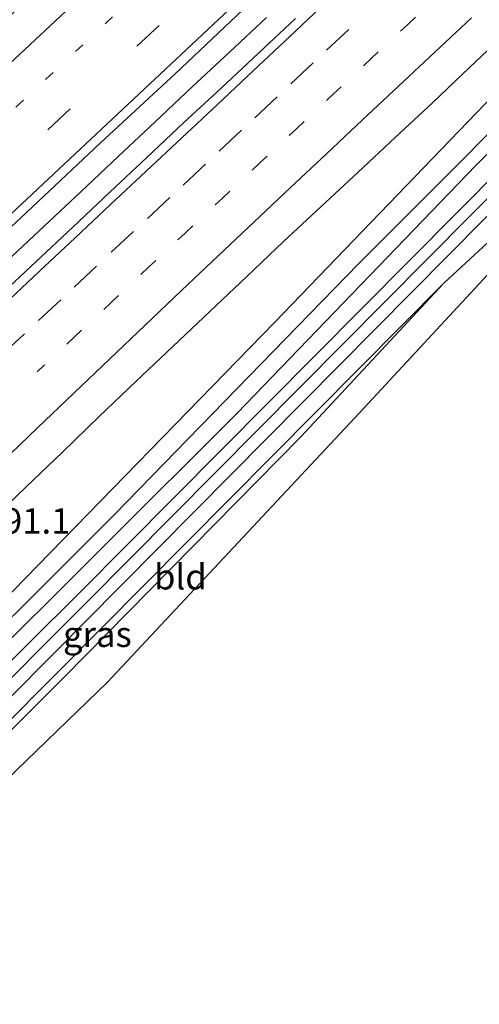
# Model space of a CAD drawing. Units: metres. Extents: x 199990 to 210008, y 437499 to 441117.
# Drawn here: x 208119 to 208165, y 437891 to 437988 of the extents above; entities that cross this region are included whole.
import ezdxf
from ezdxf.enums import TextEntityAlignment as Align

# ---------------------------------------------------------------- set-up
doc = ezdxf.new("R2010")
doc.units = ezdxf.units.M
doc.linetypes.add('VW-1-3_STREEP', pattern=[4, 1, -3])
doc.linetypes.add('VW-3-9_STREEP', pattern=[12, 3, -9])
for name, color, linetype, lineweight in [('B-ME-AM-KILOMETR-S-B1', 7, 'Continuous', 18), ('B-ME-BV-GELEIDECONSTRUCTIE-GELEIDERAIL-L-B1', 213, 'BV-GELEIDERAIL', 18), ('B-ME-GW-INSTEEKWATERGANG-L-B1', 10, 'Continuous', 25), ('B-ME-GW-KRUINLIJN-L-B1', 93, 'Continuous', 18), ('B-ME-GW-TEENLIJN-L-B1', 93, 'Continuous', 18), ('B-ME-IE-GRASLAND-GV-B6', 93, 'Continuous', 18), ('B-ME-IE-GRONDWERKLIJN-GROND_INGERICHT-GV-B6', 253, 'Continuous', 18), ('B-ME-KG-KADASTRAAL-OPNAMEDTMGRENS-L-B1', 10, 'Continuous', 25), ('B-ME-OG-WATER-GV-B6', 153, 'Continuous', 18), ('B-ME-VH-VERH_SOORT-BITUMEN-GV-B6', 8, 'IE-TERREINAFSCHEIDING-NATUURLIJK-HOUTWAL', 18), ('B-ME-VW-MARKERING-13STREEP-045-L-B1', 255, 'VW-1-3_STREEP', 18), ('B-ME-VW-MARKERING-39STREEP-015-L-B1', 255, 'VW-3-9_STREEP', 18), ('B-ME-VW-MARKERING-STREEP-015-L-B1', 7, 'Continuous', 18)]:
    doc.layers.add(name, color=color, linetype=linetype, lineweight=lineweight)
doc.styles.add('NLCS-ISO', font='NLCS-ISO.TTF')
doc.linetypes.add('BV-GELEIDERAIL', pattern='A,10,-3,[108,NLCS.SHX,S=1,R=0,X=0,Y=0],-3', length=16)
doc.linetypes.add('IE-TERREINAFSCHEIDING-NATUURLIJK-HOUTWAL', pattern='A,7,-1.5,[67,NLCS.SHX,S=0.75,R=45,X=0,Y=0],-1.5,7,-1.5,[70,NLCS.SHX,S=0.75,R=0,X=0,Y=0],-1.5', length=20)

msp = doc.modelspace()

# ---------------------------------------------------------------- linework, layer by layer
at = {"layer": 'B-ME-BV-GELEIDECONSTRUCTIE-GELEIDERAIL-L-B1'}
msp.add_polyline3d([(208143.7274, 437987.7377, 15.5001), (208140.0748, 437984.3226, 15.5044), (208136.4307, 437980.8999, 15.5161), (208132.7896, 437977.4726, 15.4961), (208129.145, 437974.05, 15.4911), (208125.4986, 437970.6288, 15.4927), (208121.8495, 437967.211, 15.4801), (208118.2015, 437963.791, 15.4801), (208114.5563, 437960.3695, 15.4767), (208110.9071, 437956.9508, 15.4824), (208107.244, 437953.5469, 15.4749), (208103.6065, 437950.1172, 15.4709), (208099.9673, 437946.6878, 15.4664), (208096.3179, 437943.2697, 15.4762), (208092.6669, 437939.8534, 15.4745), (208089.0183, 437936.4356, 15.4678), (208085.3692, 437933.0168, 15.4595), (208081.7257, 437929.5919, 15.4451), (208078.0737, 437926.1778, 15.4268), (208074.4257, 437922.7578, 15.4234), (208070.777, 437919.34, 15.4331), (208068.5902, 437917.2899, 15.4188)], dxfattribs=at)
at = {"layer": 'B-ME-GW-INSTEEKWATERGANG-L-B1'}
msp.add_polyline3d([(208089.039, 437897.008, 13.304), (208114.384, 437922.497, 13.41), (208140.828, 437948.834, 13.417), (208164.312, 437973.171, 13.571), (208197.111, 438005.586, 13.445), (208249.826, 438055.778, 13.557), (208269.02, 438074.088, 13.701), (208270.269, 438075.22, 13.72), (208271.368, 438076.066, 13.738), (208272.669, 438076.788, 13.745), (208273.724, 438077.163, 13.743), (208274.509, 438077.119, 13.718), (208274.945, 438076.88, 13.71), (208275.323, 438076.412, 13.705), (208275.549, 438076.057, 13.667), (208275.735, 438075.466, 13.637), (208275.71, 438074.734, 13.593), (208275.533, 438074.008, 13.564), (208275.003, 438073.081, 13.547), (208232.891, 438033.161, 13.561), (208190.008, 437992.216, 13.58), (208165.116, 437967.912, 13.538), (208118.787, 437921.139, 13.385), (208091.864, 437894.206, 13.181)], dxfattribs=at)
at = {"layer": 'B-ME-GW-KRUINLIJN-L-B1'}
msp.add_polyline3d([(208276.887, 438086.402, 14.474), (208268.537, 438078.572, 14.512), (208247.918, 438059.461, 14.483), (208219.946, 438033.276, 14.476), (208193.135, 438006.918, 14.398), (208166.973, 437981.036, 14.349), (208144.544, 437957.793, 14.107), (208118.827, 437931.375, 14.138), (208098.545, 437911.222, 14.102), (208086.622, 437899.405, 13.952)], dxfattribs=at)
at = {"layer": 'B-ME-GW-TEENLIJN-L-B1'}
for points in [[(208087.991, 437898.047, 13.209), (208108.81, 437918.973, 13.472), (208128.796, 437938.913, 13.394), (208152.792, 437963.55, 13.507), (208175.298, 437986.068, 13.523), (208210.72, 438021.031, 13.517), (208251.445, 438059.534, 13.643), (208268.607, 438076.295, 13.958), (208269.868, 438077.451, 13.96), (208270.618, 438078.2, 13.969), (208271.736, 438079.101, 13.991), (208272.749, 438080.237, 14.177), (208276.887, 438086.402, 14.474)], [(208161.172, 437961.597, 13.472), (208123.229, 437923.41, 13.37), (208093.013, 437893.066, 13.17)]]:
    msp.add_polyline3d(points, dxfattribs=at)
at = {"layer": 'B-ME-IE-GRASLAND-GV-B6'}
for points in [[(208086.622, 437899.405, 13.952), (208098.545, 437911.222, 14.102), (208118.827, 437931.375, 14.138), (208144.544, 437957.793, 14.107), (208166.973, 437981.036, 14.349), (208193.135, 438006.918, 14.398), (208219.946, 438033.276, 14.476), (208247.918, 438059.461, 14.483), (208268.537, 438078.572, 14.512), (208276.887, 438086.402, 14.474), (208272.749, 438080.237, 14.177), (208271.736, 438079.101, 13.991), (208270.618, 438078.2, 13.969), (208269.868, 438077.451, 13.96), (208268.607, 438076.295, 13.958), (208251.445, 438059.534, 13.643), (208210.72, 438021.031, 13.517), (208175.298, 437986.068, 13.523), (208152.792, 437963.55, 13.507), (208128.796, 437938.913, 13.394), (208108.81, 437918.973, 13.472), (208087.991, 437898.047, 13.209), (208086.622, 437899.405, 13.952)], [(208275.003, 438073.081, 13.547), (208232.891, 438033.161, 13.561), (208190.008, 437992.216, 13.58), (208165.116, 437967.912, 13.538), (208118.787, 437921.139, 13.385), (208091.864, 437894.206, 13.181), (208090.957, 437895.105, 12.376), (208126.168, 437930.366, 12.515), (208167.915, 437972.434, 12.515), (208213.448, 438017.195, 12.515), (208233.93, 438036.299, 12.515)], [(208278.661, 438072.91, 13.764), (208184.878, 437984.842, 13.37), (208181.343, 437981.37, 13.401), (208178.465, 437978.293, 13.419), (208176.177, 437975.463, 13.439), (208161.172, 437961.597, 13.472), (208123.229, 437923.41, 13.37), (208093.013, 437893.066, 13.17), (208091.864, 437894.206, 13.181), (208118.787, 437921.139, 13.385), (208165.116, 437967.912, 13.538), (208190.008, 437992.216, 13.58), (208232.891, 438033.161, 13.561), (208275.003, 438073.081, 13.547)], [(208263.606, 438065.951, 12.515), (208232.909, 438037.15, 12.515), (208212.501, 438017.975, 12.515), (208167.016, 437973.152, 12.515), (208125.323, 437931.176, 12.515), (208089.975, 437896.08, 12.376), (208089.039, 437897.008, 13.304)], [(208247.918, 438059.461, 14.483), (208219.946, 438033.276, 14.476), (208193.135, 438006.918, 14.398), (208166.973, 437981.036, 14.349), (208144.544, 437957.793, 14.107), (208118.827, 437931.375, 14.138), (208098.545, 437911.222, 14.102), (208086.622, 437899.405, 13.952), (208081.7208, 437904.2665, 14.2926)], [(208249.826, 438055.778, 13.557), (208197.111, 438005.586, 13.445), (208164.312, 437973.171, 13.571), (208140.828, 437948.834, 13.417), (208114.384, 437922.497, 13.41), (208089.039, 437897.008, 13.304), (208087.991, 437898.047, 13.209), (208108.81, 437918.973, 13.472), (208128.796, 437938.913, 13.394), (208152.792, 437963.55, 13.507), (208175.298, 437986.068, 13.523), (208210.72, 438021.031, 13.517), (208251.445, 438059.534, 13.643)], [(208089.039, 437897.008, 13.304), (208114.384, 437922.497, 13.41), (208140.828, 437948.834, 13.417), (208164.312, 437973.171, 13.571), (208197.111, 438005.586, 13.445), (208249.826, 438055.778, 13.557)], [(208112.8065, 437961.7454, 14.6558), (208120.1163, 437968.5694, 14.6839), (208127.4106, 437975.41, 14.694), (208134.7511, 437982.2009, 14.7062), (208142.0082, 437989.082, 14.7097)], [(208146.5692, 437987.633, 14.7358), (208142.9281, 437984.2057, 14.7392), (208139.276, 437980.7915, 14.7382), (208135.6109, 437977.3908, 14.7235), (208131.9606, 437973.9732, 14.7282), (208128.3092, 437970.5579, 14.7265), (208124.6795, 437967.1184, 14.7182), (208121.0292, 437963.7019, 14.7099), (208117.3732, 437960.2904, 14.7082)], [(208116.4495, 437938.1076, 14.3711), (208120.0622, 437941.5642, 14.3651), (208123.6807, 437945.0146, 14.3617), (208127.2716, 437948.4947, 14.3801), (208130.8889, 437951.9469, 14.3614), (208134.5108, 437955.3938, 14.356), (208138.1396, 437958.8333, 14.3694), (208141.7769, 437962.2649, 14.3844), (208145.4074, 437965.7021, 14.4128), (208149.0676, 437969.1089, 14.4048), (208152.7303, 437972.5125, 14.4201), (208156.3882, 437975.9218, 14.4184), (208160.044, 437979.3322, 14.4184), (208163.6629, 437982.7832, 14.4368), (208167.2986, 437986.2155, 14.4395)], [(208093.013, 437893.066, 13.17), (208123.229, 437923.41, 13.37), (208161.172, 437961.597, 13.472), (208147.055, 437946.462, 13.846), (208123.794, 437922.839, 13.983), (208105.146, 437904.207, 13.931), (208093.48, 437892.604, 13.502), (208093.013, 437893.066, 13.17)]]:
    msp.add_polyline3d(points, dxfattribs=at)
at = {"layer": 'B-ME-IE-GRONDWERKLIJN-GROND_INGERICHT-GV-B6'}
msp.add_polyline3d([(208093.48, 437892.604, 13.502), (208105.146, 437904.207, 13.931), (208123.794, 437922.839, 13.983), (208147.055, 437946.462, 13.846), (208161.172, 437961.597, 13.472), (208176.177, 437975.463, 13.439), (208173.533, 437970.788, 13.467), (208169.212, 437966.495, 13.467), (208153.314, 437949.348, 13.662), (208128.078, 437922.408, 13.977), (208095.329, 437890.727, 13.517), (208093.48, 437892.604, 13.502)], dxfattribs=at)
at = {"layer": 'B-ME-KG-KADASTRAAL-OPNAMEDTMGRENS-L-B1'}
msp.add_polyline3d([(208095.329, 437890.727, 13.517), (208128.078, 437922.408, 13.977), (208153.314, 437949.348, 13.662), (208169.212, 437966.495, 13.467), (208173.533, 437970.788, 13.467), (208218.981, 438016.213, 13.535), (208278.489, 438071.294, 13.878)], dxfattribs=at)
at = {"layer": 'B-ME-OG-WATER-GV-B6'}
msp.add_polyline3d([(208089.975, 437896.08, 12.376), (208125.323, 437931.176, 12.515), (208167.016, 437973.152, 12.515), (208212.501, 438017.975, 12.515), (208232.909, 438037.15, 12.515), (208263.606, 438065.951, 12.515), (208273.004, 438075.062, 12.515), (208273.411, 438075.451, 12.515), (208273.78, 438075.35, 12.515), (208274.084, 438075.122, 12.515), (208274.158, 438074.869, 12.515), (208273.998, 438074.438, 12.515), (208273.879, 438074.281, 12.515), (208262.391, 438063.271, 12.515), (208233.93, 438036.299, 12.515), (208213.448, 438017.195, 12.515), (208167.915, 437972.434, 12.515), (208126.168, 437930.366, 12.515), (208090.957, 437895.105, 12.376), (208089.975, 437896.08, 12.376)], dxfattribs=at)
at = {"layer": 'B-ME-VH-VERH_SOORT-BITUMEN-GV-B6'}
for points in [[(208142.0082, 437989.082, 14.7097), (208134.7511, 437982.2009, 14.7062), (208127.4106, 437975.41, 14.694), (208120.1163, 437968.5694, 14.6839), (208112.8065, 437961.7454, 14.6558), (208105.4968, 437954.9213, 14.6502), (208098.1777, 437948.1083, 14.6351), (208090.8853, 437941.266, 14.6163), (208083.6058, 437934.41, 14.6558), (208076.3224, 437927.5576, 14.6521), (208068.9951, 437920.7524, 14.6634), (208066.9889, 437918.8777, 14.6653), (208055.8733, 437929.903, 14.3066), (208056.0502, 437930.062, 14.3074), (208063.4545, 437936.7844, 14.3086), (208070.8297, 437943.5363, 14.3256), (208078.2097, 437950.285, 14.3256), (208085.5324, 437957.0952, 14.3369), (208092.815, 437963.9487, 14.2954), (208100.1014, 437970.7981, 14.2932), (208107.4574, 437977.5722, 14.3052), (208114.7383, 437984.4279, 14.3109), (208122.0428, 437991.2576, 14.3184)], [(208070.0143, 437915.8777, 14.6944), (208070.371, 437916.2109, 14.6955), (208074.0106, 437919.6289, 14.6965), (208077.6796, 437923.0373, 14.6982), (208081.3074, 437926.5055, 14.6878), (208084.9583, 437929.9133, 14.6938), (208088.6258, 437933.3108, 14.7025), (208092.2563, 437936.7494, 14.7025), (208095.905, 437940.1567, 14.7068), (208099.5344, 437943.5747, 14.7215), (208102.7611, 437946.6343, 14.7162), (208106.416, 437950.047, 14.7245), (208110.0731, 437953.4562, 14.7115), (208113.7229, 437956.8738, 14.7099), (208117.3732, 437960.2904, 14.7082), (208121.0292, 437963.7019, 14.7099), (208124.6795, 437967.1184, 14.7182), (208128.3092, 437970.5579, 14.7265), (208131.9606, 437973.9732, 14.7282), (208135.6109, 437977.3908, 14.7235), (208139.276, 437980.7915, 14.7382), (208142.9281, 437984.2057, 14.7392), (208146.5692, 437987.633, 14.7358)], [(208167.2986, 437986.2155, 14.4395), (208163.6629, 437982.7832, 14.4368), (208160.044, 437979.3322, 14.4184), (208156.3882, 437975.9218, 14.4184), (208152.7303, 437972.5125, 14.4201), (208149.0676, 437969.1089, 14.4048), (208145.4074, 437965.7021, 14.4128), (208141.7769, 437962.2649, 14.3844), (208138.1396, 437958.8333, 14.3694), (208134.5108, 437955.3938, 14.356), (208130.8889, 437951.9469, 14.3614), (208127.2716, 437948.4947, 14.3801), (208123.6807, 437945.0146, 14.3617), (208120.0622, 437941.5642, 14.3651), (208116.4495, 437938.1076, 14.3711)]]:
    msp.add_polyline3d(points, dxfattribs=at)
at = {"layer": 'B-ME-VW-MARKERING-13STREEP-045-L-B1'}
for points in [[(208061.1412, 437924.6779, 14.5221), (208065.8969, 437929.1362, 14.525), (208101.5615, 437962.507, 14.536), (208137.2555, 437995.9052, 14.593), (208172.9445, 438029.3382, 14.601), (208208.6098, 438062.7609, 14.646), (208232.132, 438084.8166, 14.672)], [(208121.1593, 437952.8855, 14.5988), (208124.8072, 437956.3049, 14.6031), (208128.4551, 437959.7244, 14.6097), (208132.1031, 437963.1438, 14.6119), (208135.751, 437966.5633, 14.6099), (208139.3989, 437969.9827, 14.6135), (208143.0469, 437973.4022, 14.6134), (208146.6948, 437976.8216, 14.6194), (208150.3427, 437980.241, 14.6204), (208153.9907, 437983.6605, 14.6227), (208157.6386, 437987.0799, 14.628), (208161.2865, 437990.4994, 14.6274)]]:
    msp.add_polyline3d(points, dxfattribs=at)
at = {"layer": 'B-ME-VW-MARKERING-39STREEP-015-L-B1'}
for points in [[(208063.8265, 437922.0143, 14.6145), (208069.0372, 437926.8979, 14.618), (208104.704, 437960.2939, 14.627), (208140.3607, 437993.6751, 14.671), (208176.0642, 438027.1037, 14.696), (208211.7013, 438060.5102, 14.736), (208247.3804, 438093.9655, 14.754), (208283.0103, 438127.433, 14.767), (208318.7468, 438160.9416, 14.816), (208331.8405, 438173.2052, 14.8248)], [(208073.1413, 437912.7754, 14.6266), (208074.961, 437914.4849, 14.6277), (208078.5206, 437917.829, 14.6308), (208082.0189, 437921.1156, 14.6375), (208085.6631, 437924.539, 14.6449), (208089.2301, 437927.8751, 14.6472), (208092.7379, 437931.1516, 14.6506), (208096.2963, 437934.4825, 14.65), (208099.7946, 437937.769, 14.6519), (208103.4388, 437941.1925, 14.6556), (208107.0044, 437944.5301, 14.6566), (208110.6548, 437947.947, 14.6579), (208114.2352, 437951.3021, 14.6597), (208117.7366, 437954.5854, 14.6632), (208121.307, 437957.9347, 14.6671), (208124.8053, 437961.2212, 14.6734), (208128.4495, 437964.6447, 14.6773), (208132.0169, 437967.9804, 14.6766), (208135.5247, 437971.2569, 14.6788), (208139.0814, 437974.5895, 14.6804), (208142.5768, 437977.8792, 14.683), (208146.125, 437981.2188, 14.6874), (208149.6234, 437984.5053, 14.6892), (208153.1217, 437987.7918, 14.6921)]]:
    msp.add_polyline3d(points, dxfattribs=at)
at = {"layer": 'B-ME-VW-MARKERING-STREEP-015-L-B1'}
for points in [[(208066.3438, 437919.5175, 14.6961), (208080.7766, 437933.0337, 14.703), (208116.4576, 437966.436, 14.715), (208152.1265, 437999.8421, 14.756), (208187.8462, 438033.2972, 14.793), (208223.5536, 438066.7634, 14.828), (208259.2499, 438100.2494, 14.847), (208294.8498, 438133.6824, 14.861), (208330.591, 438167.1919, 14.906), (208334.3513, 438170.7147, 14.9074)], [(208058.5989, 437927.1995, 14.4292), (208075.2252, 437942.7557, 14.445), (208110.8919, 437976.1361, 14.468), (208146.5727, 438009.4864, 14.521), (208153.7501, 438015.9411, 14.527), (208190.4225, 438048.423, 14.568), (208227.0198, 438080.8267, 14.645), (208240.0315, 438092.4373, 14.661), (208272.5575, 438122.945, 14.662)], [(208070.6704, 437915.227, 14.6961), (208071.5684, 437916.0737, 14.6971), (208075.1836, 437919.446, 14.7002), (208078.7745, 437922.811, 14.7063), (208082.351, 437926.1577, 14.7148), (208085.8643, 437929.4497, 14.7182), (208089.4272, 437932.8111, 14.7241), (208093.0349, 437936.1748, 14.7234), (208096.6563, 437939.5625, 14.7241), (208100.242, 437942.9329, 14.7289), (208103.8746, 437946.3346, 14.7267), (208107.3819, 437949.6525, 14.7383), (208110.8849, 437952.9341, 14.7292), (208114.388, 437956.2156, 14.7345), (208117.8911, 437959.4972, 14.736), (208121.3941, 437962.7787, 14.7404), (208124.8972, 437966.0602, 14.7452), (208128.4002, 437969.3418, 14.7458), (208131.9033, 437972.6233, 14.7486), (208135.4064, 437975.9049, 14.7502), (208138.9094, 437979.1864, 14.7538), (208142.4268, 437982.481, 14.755), (208146.0303, 437985.8491, 14.757), (208149.6289, 437989.2537, 14.7607)], [(208117.6933, 437944.0286, 14.5124), (208121.2104, 437947.4053, 14.516), (208124.783, 437950.8045, 14.5255), (208128.2813, 437954.1563, 14.5316), (208131.8025, 437957.4975, 14.5332), (208135.3746, 437960.8971, 14.5372), (208138.9736, 437964.2848, 14.5372), (208142.4844, 437967.625, 14.5385), (208146.0608, 437970.9887, 14.5403), (208149.6217, 437974.3211, 14.5464), (208153.1797, 437977.6732, 14.5494), (208156.6875, 437980.9688, 14.5545), (208160.2792, 437984.3328, 14.5577), (208163.8873, 437987.6961, 14.5573)]]:
    msp.add_polyline3d(points, dxfattribs=at)

# ---------------------------------------------------------------- texts
at = {"layer": 'B-ME-AM-KILOMETR-S-B1', "ltscale": 0.2, "style": 'NLCS-ISO'}
msp.add_text('191.1', height=2.5, dxfattribs=at).set_placement((208115.9206, 437936.2117, 14.3909), align=Align.BOTTOM_LEFT)
at = {"layer": 'B-ME-IE-GRASLAND-GV-B6', "ltscale": 0.2, "style": 'NLCS-ISO'}
msp.add_text('gras', height=2.5, dxfattribs=at).set_placement((208127.0925, 437927.1005), align=Align.MIDDLE_CENTER)
at = {"layer": 'B-ME-IE-GRONDWERKLIJN-GROND_INGERICHT-GV-B6', "ltscale": 0.2, "style": 'NLCS-ISO'}
msp.add_text('bld', height=2.5, dxfattribs=at).set_placement((208135.25643, 437932.75322), align=Align.MIDDLE_CENTER)

doc.saveas('drawing.dxf')
